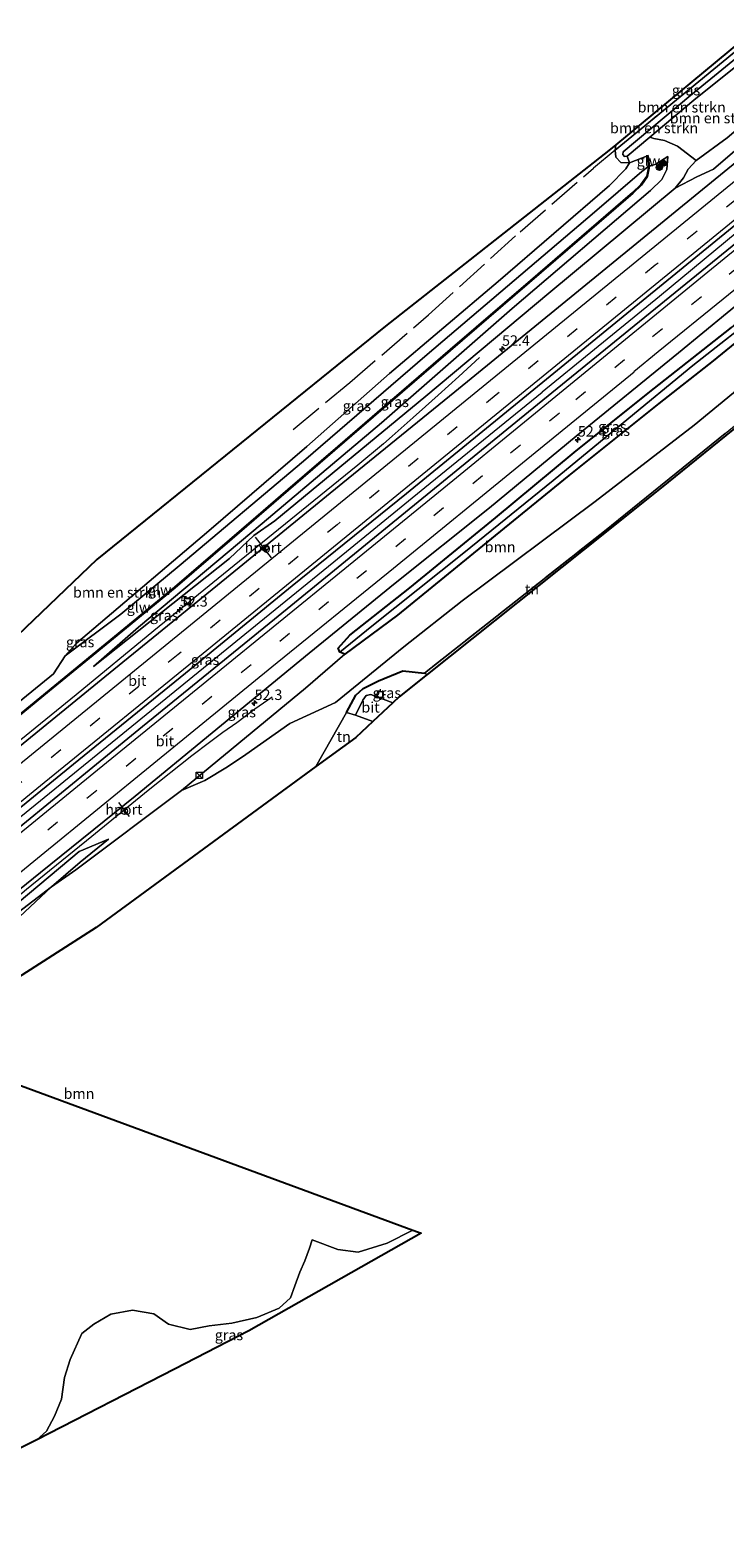
# Model space of a CAD drawing. Units: metres. Extents: x 169998 to 180005, y 482335 to 487502.
# Drawn here: x 171870 to 172036, y 482552 to 482911 of the extents above; entities that cross this region are included whole.
import ezdxf
from ezdxf.enums import TextEntityAlignment as Align

# ---------------------------------------------------------------- set-up
doc = ezdxf.new("R2010")
doc.units = ezdxf.units.M
doc.linetypes.add('IE-TERREINAFSCHEIDING', pattern=[10, 8, -2])
doc.linetypes.add('VW-3-9_STREEP', pattern=[12, 3, -9])
doc.layers.get('0').update_dxf_attribs({"lineweight": 25})
for name, color, linetype, lineweight in [('B-ME-AM-KILOMETR-S-B1', 7, 'Continuous', 18), ('B-ME-BV-GELEIDECONSTRUCTIE-GELEIDERAIL-L-B1', 213, 'BV-GELEIDERAIL', 18), ('B-ME-GR-BOMENSTRUIKEN-GV-B6', 93, 'Continuous', 18), ('B-ME-GR-BOOM-GV-B6', 93, 'Continuous', 18), ('B-ME-GR-BOOM-S-B1', 93, 'Continuous', 18), ('B-ME-GW-KRUINLIJN-L-B1', 93, 'Continuous', 18), ('B-ME-GW-TEENLIJN-L-B1', 93, 'Continuous', 18), ('B-ME-IE-GRASLAND-GV-B6', 93, 'Continuous', 18), ('B-ME-IE-GRONDWERKLIJN-GROND_INGERICHT-GV-B6', 253, 'Continuous', 18), ('B-ME-IE-HULPGEOMETRIE-L-B1', 53, 'Continuous', 18), ('B-ME-IE-INRICHTINGSELEMENT-S-B1', 253, 'Continuous', 18), ('B-ME-IE-MEUBILAIR_WEGMEUBILAIR-LICHTMAST-S-B1', 8, 'Continuous', 18), ('B-ME-IE-TERREINAFSCHEIDING-RASTERHEKWERK-L-B1', 8, 'IE-TERREINAFSCHEIDING', 18), ('B-ME-KW-GELUIDSWERING-GV-B6', 8, 'Continuous', 18), ('B-ME-KW-SCHERM-L-B1', 8, 'Continuous', 18), ('B-ME-VH-VERH_SOORT-BITUMEN-GV-B6', 8, 'IE-TERREINAFSCHEIDING-NATUURLIJK-HOUTWAL', 18), ('B-ME-VW-MARKERING-39STREEP-015-L-B1', 255, 'VW-3-9_STREEP', 18), ('B-ME-VW-MARKERING-STREEP-015-L-B1', 7, 'Continuous', 18), ('B-ME-VW-MEUBILAIR_WEGMEUBILAIR-PORTAAL-L-B1', 8, 'Continuous', 18), ('B-ME-VW-MEUBILAIR_WEGMEUBILAIR-RONA-S-B1', 8, 'Continuous', 18)]:
    doc.layers.add(name, color=color, linetype=linetype, lineweight=lineweight)
for name, color, linetype in [('B-ME-GW-INSTEEKWATERGANG-L-B1', 10, 'Continuous'), ('B-ME-IE-TERREINAFSCHEIDING-HAAG-L-B1', 10, 'Continuous'), ('B-ME-KG-KADASTRAAL-OPNAMEDTMGRENS-L-B1', 10, 'Continuous')]:
    doc.layers.add(name, color=color, linetype=linetype)
doc.styles.add('NLCS-ISO', font='NLCS-ISO.TTF')
doc.linetypes.add('BV-GELEIDERAIL', pattern='A,10,-3,[108,NLCS.SHX,S=1,R=0,X=0,Y=0],-3', length=16)
doc.linetypes.add('IE-TERREINAFSCHEIDING-NATUURLIJK-HOUTWAL', pattern='A,7,-1.5,[67,NLCS.SHX,S=0.75,R=45,X=0,Y=0],-1.5,7,-1.5,[70,NLCS.SHX,S=0.75,R=0,X=0,Y=0],-1.5', length=20)

# ---------------------------------------------------------------- blocks, each defined once
blk = doc.blocks.new('hecto')
for p, q in [((0, 0.625), (-0.625, 0)), ((0, -0.625), (0, 0.625)), ((-0.625, 0), (0.625, 0)), ((0.625, 0), (0, -0.625))]:
    blk.add_line(p, q)
blk = doc.blocks.new('boom')
h = blk.add_hatch(color=256)
edge = h.paths.add_edge_path()
edge.add_arc((0, 0), 0.75, 0, 360)
blk.add_circle((0, 0), 0.75)
blk = doc.blocks.new('kast')
blk.add_line((-0.75, -0.75), (0.75, 0.75))
blk.add_lwpolyline([(-0.75, 0.75), (0.75, 0.75), (0.75, -0.75), (-0.75, -0.75)], close=True)
blk = doc.blocks.new('lantaarnpaal')
for p, q in [((-0.75, 0), (-1.25, 0)), ((-0.88, 0.88), (-0.53, 0.53)), ((0, 0.75), (0, 1.25)), ((0.53, 0.53), (0.88, 0.88)), ((0.75, 0), (1.25, 0)), ((-0.53, -0.53), (-0.88, -0.88)), ((0, -0.75), (0, -1.25)), ((0.53, -0.53), (0.88, -0.88))]:
    blk.add_line(p, q)
blk.add_circle((0, 0), 0.75)
blk = doc.blocks.new('put')
for p, q in [((0.75, 0.75), (-0.75, 0.75)), ((-0.75, 0.75), (-0.75, -0.75)), ((0.75, -0.75), (0.75, 0.75)), ((-0.75, -0.75), (0.75, -0.75))]:
    blk.add_line(p, q)
blk.add_lwpolyline([(-0.625, 0.625), (0.625, 0.625), (0.625, -0.625), (-0.625, -0.625)], close=True)
blk = doc.blocks.new('wegwijzer')
for q in [(-0.53, -0.53), (0, 0.75), (0.53, -0.53)]:
    blk.add_line((0, 0), q)
blk.add_circle((0, 0), 0.75)

msp = doc.modelspace()

# ---------------------------------------------------------------- linework, layer by layer
at = {"layer": 'B-ME-BV-GELEIDECONSTRUCTIE-GELEIDERAIL-L-B1'}
for points in [[(172062.323, 482882.29, 6.489), (172038.515, 482863.018, 6.681), (172019.953, 482847.754, 6.846), (172004.504, 482835.11, 7.038), (171992.065, 482824.97, 7.127)], [(171977.099, 482833.196, 6.161), (171972.15, 482828.691, 6.536), (171967.236, 482824.234, 6.854), (171964.27, 482821.512, 7.079), (171961.267, 482818.863, 7.22), (171956.292, 482814.439, 7.322), (171954.241, 482812.627, 7.37), (171948.128, 482807.535, 7.433), (171934.679, 482796.65, 7.598), (171916.09, 482781.568, 7.82), (171899.508, 482768.062, 8.021), (171880.965, 482752.865, 8.213), (171859.247, 482735.234, 8.381), (171837.579, 482717.492, 8.489), (171813.804, 482698.151, 8.666), (171794.174, 482682.147, 8.774), (171776.493, 482667.968, 8.804), (171763.941, 482658.081, 8.813), (171751.219, 482648.346, 8.794)], [(171834.853, 482697.132, 8.879), (171859.632, 482717.287, 8.672), (171879.328, 482733.248, 8.576), (171901.067, 482750.904, 8.357), (171925.9, 482771.075, 8.114), (171942.416, 482784.553, 7.916), (171964.101, 482802.252, 7.526), (171992.065, 482824.97, 7.127)], [(171839.28, 482680.188, 7.871), (171842.195, 482682.791, 7.877), (171845.134, 482685.458, 8.018), (171850.06, 482689.965, 8.315), (171854.995, 482694.442, 8.495), (171861.012, 482699.694, 8.54), (171869.204, 482706.528, 8.492), (171884.764, 482719.136, 8.36), (171898.183, 482730.097, 8.234), (171908.567, 482738.41, 8.162), (171912.781, 482741.58, 8.087), (171915.976, 482743.972, 7.85), (171919.279, 482746.267, 7.592), (171923.604, 482749.46, 7.292), (171927.7, 482752.379, 7.064)]]:
    msp.add_polyline3d(points, dxfattribs=at)
at = {"layer": 'B-ME-GR-BOMENSTRUIKEN-GV-B6'}
for points in [[(172012.288, 482881.16, 9.6), (172012.817, 482879.599, 8.66), (172010.805, 482879.609, 8.523), (172009.544, 482880.947, 8.493), (172009.456, 482882.59, 8.493), (172027.11, 482897.115, 8.653), (172043.16, 482910.299, 8.602), (172044.003, 482909.172, 9.338), (172027.441, 482895.648, 9.333), (172011.325, 482882.181, 9.593), (172011.248, 482881.574, 9.59), (172011.665, 482881.096, 9.587), (172012.288, 482881.16, 9.6)], [(172044.003, 482909.172, 9.338), (172044.944, 482907.914, 9.282), (172028.162, 482894.502, 9.34), (172017.662, 482885.677, 9.512), (172012.288, 482881.16, 9.6), (172011.665, 482881.096, 9.587), (172011.248, 482881.574, 9.59), (172011.325, 482882.181, 9.593), (172027.441, 482895.648, 9.333), (172044.003, 482909.172, 9.338)], [(172051.918, 482898.594, 5.056), (172038.778, 482887.807, 5.14), (172036.133, 482885.518, 5.09), (172028.693, 482880.081, 5.247), (172024.307, 482883.537, 7.51), (172021.155, 482884.887, 8.46), (172018.622, 482885.352, 9.5), (172017.662, 482885.677, 9.512), (172028.162, 482894.502, 9.34), (172044.944, 482907.914, 9.282), (172051.918, 482898.594, 5.056)], [(171846.169, 482747.021, 7.205), (171885.909, 482785.067, 8.234), (171954.689, 482840.638, 8.471), (172007.875, 482882.49, 8.438), (172009.557, 482883.882, 8.433), (172009.456, 482882.59, 8.493), (172009.544, 482880.947, 8.493), (172010.805, 482879.609, 8.523), (172012.817, 482879.599, 8.66), (172011.958, 482878.152, 8.38), (172008.074, 482874.196, 8.38), (171981.555, 482851.264, 8.56), (171955.68, 482829.366, 8.563), (171935.979, 482811.957, 8.37), (171912.621, 482791.912, 8.217), (171881.022, 482765.095, 8.083), (171878.36, 482762.086, 7.81), (171875.601, 482757.87, 7.717), (171843.246, 482731.542, 7.737)]]:
    msp.add_polyline3d(points, dxfattribs=at)
at = {"layer": 'B-ME-GR-BOOM-GV-B6'}
for points in [[(171945.019, 482762.558, 6.767), (171957.586, 482771.802, 6.552), (171982.954, 482792.549, 6.251), (171998.416, 482805.04, 6.065), (172019.805, 482822.243, 5.721), (172032.771, 482832.377, 5.708), (172050.411, 482846.761, 5.373), (172065.446, 482859.15, 5.383), (172075.389, 482867.224, 5.383), (172080.77, 482860.033, 8.824), (172063.535, 482846.062, 8.9), (172028.21, 482817.092, 8.9), (172004.64, 482798.877, 9.167), (171972.984, 482775.231, 8.933), (171959.104, 482764.303, 8.69), (171942.778, 482751.015, 8.193), (171931.869, 482746.028, 7.79), (171921.411, 482738.647, 7.9), (171917.065, 482735.647, 7.857), (171911.681, 482732.46, 7.617), (171906.085, 482730.046, 7.29), (171919.729, 482741.317, 7.07), (171935.622, 482754.43, 6.923), (171945.019, 482762.558, 6.767)], [(171862.36, 482695.195, 6.977), (171875.131, 482707.104, 7.112), (171880.927, 482711.171, 7.323), (171906.085, 482730.046, 7.29), (171911.681, 482732.46, 7.617), (171917.065, 482735.647, 7.857), (171921.411, 482738.647, 7.9), (171931.869, 482746.028, 7.79), (171942.778, 482751.015, 8.193), (171959.104, 482764.303, 8.69), (171972.984, 482775.231, 8.933), (172004.64, 482798.877, 9.167), (172028.21, 482817.092, 8.9), (172063.535, 482846.062, 8.9)], [(172035.606, 482815.123, 9.16), (172006.85, 482791.828, 9.073), (171987.986, 482776.912, 9.02), (171963.978, 482757.985, 8.677), (171958.805, 482758.577, 8.507), (171953.029, 482756.182, 8.342), (171949.368, 482754.343, 8.288), (171947.663, 482752.775, 8.282), (171945.377, 482748.643, 8.3), (171938.12, 482735.724, 8.086), (171885.763, 482697.442, 7.208), (171841.86, 482669.261, 7.277), (171961.229, 482625.287, 7.865), (171955.081, 482622.196, 7.793), (171948.149, 482620.103, 7.742), (171943.336, 482620.692, 7.787), (171937.219, 482622.976, 7.616), (171936.559, 482621.044, 7.652), (171935.505, 482618.033, 7.736), (171934.259, 482615.307, 7.898), (171933.105, 482612.019, 7.904), (171932.078, 482609.201, 7.76), (171929.355, 482606.751, 7.664), (171924.037, 482604.509, 7.652), (171918.112, 482603.188, 7.631), (171912.686, 482602.493, 7.661), (171908.143, 482601.66, 7.616), (171903.037, 482602.885, 7.574), (171899.511, 482605.403, 7.565), (171894.414, 482606.279, 7.538), (171889.28, 482605.288, 7.52), (171885.2, 482602.885, 7.523), (171882.33, 482600.657, 7.568), (171879.572, 482594.49, 7.568), (171878.238, 482590.241, 7.451), (171877.532, 482585.053, 7.382), (171875.846, 482580.982, 7.349), (171873.93, 482577.453, 7.364), (171871.594, 482575.395, 7.307), (171866.827, 482572.951, 7.361)], [(171840.479, 482680.595, 7.763), (171875.131, 482707.104, 7.112), (171862.36, 482695.195, 6.977), (171853.083, 482687.758, 7.085), (171838.765, 482676.086, 7.262), (171821.411, 482659.904, 7.178), (171823.481, 482664.295, 7.442), (171829.052, 482668.258, 7.262), (171840.479, 482680.595, 7.763)]]:
    msp.add_polyline3d(points, dxfattribs=at)
at = {"layer": 'B-ME-GW-INSTEEKWATERGANG-L-B1'}
msp.add_polyline3d([(172075.389, 482867.224, 5.383), (172065.446, 482859.15, 5.383), (172050.411, 482846.761, 5.373), (172032.771, 482832.377, 5.708), (172019.805, 482822.243, 5.721), (171998.416, 482805.04, 6.065), (171982.954, 482792.549, 6.251), (171957.586, 482771.802, 6.552), (171945.019, 482762.558, 6.767), (171943.781, 482762.979, 6.78), (171943.386, 482763.923, 6.782), (171946.23, 482767.009, 6.722), (171960.463, 482778.336, 6.542), (171980.87, 482794.965, 6.188), (171999.646, 482810.557, 5.985), (172017.246, 482824.729, 5.769), (172037.105, 482840.317, 5.412)], dxfattribs=at)
at = {"layer": 'B-ME-GW-KRUINLIJN-L-B1'}
for p in [(172044.944, 482907.914, 9.282), (172017.662, 482885.677, 9.512)]:
    msp.add_line(p, (172028.162, 482894.502, 9.34), dxfattribs=at)
for points in [[(172012.288, 482881.16, 9.6), (172011.665, 482881.096, 9.587), (172011.248, 482881.574, 9.59), (172011.325, 482882.181, 9.593), (172027.441, 482895.648, 9.333), (172044.003, 482909.172, 9.338)], [(172053.92, 482895.918, 5.492), (172049.164, 482892.002, 5.52), (172032.846, 482878.075, 5.533)], [(171885.124, 482759.59, 7.48), (171895.836, 482768.936, 7.537), (171925.355, 482793.659, 7.563), (171953.746, 482817.641, 7.557), (171984.904, 482844.882, 7.75), (172017.867, 482872.977, 7.43), (172020.546, 482875.618, 7.293), (172021.767, 482877.975, 7.33), (172021.958, 482881.081, 7.517)], [(172023.724, 482873.518, 5.353), (172028.889, 482876.23, 5.424), (172032.846, 482878.075, 5.533)], [(171906.085, 482730.046, 7.29), (171911.681, 482732.46, 7.617), (171917.065, 482735.647, 7.857), (171921.411, 482738.647, 7.9), (171931.869, 482746.028, 7.79), (171942.778, 482751.015, 8.193), (171959.104, 482764.303, 8.69), (171972.984, 482775.231, 8.933), (172004.64, 482798.877, 9.167), (172028.21, 482817.092, 8.9), (172063.535, 482846.062, 8.9), (172080.77, 482860.033, 8.824)], [(171888.688, 482718.418, 7.358), (171881.743, 482715.496, 7.592), (171867.415, 482703.519, 7.577), (171840.479, 482680.595, 7.763)]]:
    msp.add_polyline3d(points, dxfattribs=at)
at = {"layer": 'B-ME-GW-TEENLIJN-L-B1'}
for p, q in [((172017.091, 482881.254, 8.393), (172012.817, 482879.599, 8.66)), ((172021.958, 482881.081, 7.517), (172019.146, 482879.21, 7.63)), ((172017.41, 482878.75, 7.766), (172015.812, 482877.506, 7.77)), ((172017.612, 482878.744, 7.773), (172019.146, 482879.21, 7.63))]:
    msp.add_line(p, q, dxfattribs=at)
for points in [[(172028.693, 482880.081, 5.247), (172026.784, 482878.061, 5.373), (172025.713, 482875.952, 5.313), (172023.724, 482873.518, 5.353), (171993.599, 482848.541, 5.953), (171964.345, 482823.975, 6.29), (171928.372, 482794.317, 6.893), (171923.308, 482790.78, 6.963), (171917.56, 482785.311, 6.927), (171885.124, 482759.59, 7.48)], [(172009.456, 482882.59, 8.493), (172009.544, 482880.947, 8.493), (172010.805, 482879.609, 8.523), (172012.817, 482879.599, 8.66)], [(171878.36, 482762.086, 7.81), (171891.607, 482772.026, 7.723), (171905.503, 482783.567, 7.723), (171935.148, 482808.502, 7.743), (171964.608, 482833.912, 7.87), (172004.51, 482867.824, 7.737), (172015.812, 482877.506, 7.77)], [(171888.688, 482718.418, 7.358), (171881.945, 482712.949, 7.214), (171875.131, 482707.104, 7.112), (171862.36, 482695.195, 6.977), (171853.083, 482687.758, 7.085), (171838.765, 482676.086, 7.262)]]:
    msp.add_polyline3d(points, dxfattribs=at)
at = {"layer": 'B-ME-IE-GRASLAND-GV-B6'}
for points in [[(172009.557, 482883.882, 8.433), (172042.511, 482911.166, 8.328), (172043.16, 482910.299, 8.602), (172027.11, 482897.115, 8.653), (172009.456, 482882.59, 8.493), (172009.557, 482883.882, 8.433)], [(172023.724, 482873.518, 5.353), (172025.713, 482875.952, 5.313), (172026.784, 482878.061, 5.373), (172028.693, 482880.081, 5.247), (172036.133, 482885.518, 5.09), (172038.778, 482887.807, 5.14), (172051.918, 482898.594, 5.056), (172053.92, 482895.918, 5.492), (172049.164, 482892.002, 5.52), (172032.846, 482878.075, 5.533), (172028.889, 482876.23, 5.424), (172023.724, 482873.518, 5.353)], [(172054.401, 482892.934, 5.592), (172029.388, 482872.531, 5.755), (172000.671, 482849.104, 6.024), (171971.199, 482825.044, 6.324), (171944.521, 482803.309, 6.687), (171916.81, 482780.688, 6.993), (171889.937, 482758.857, 7.38), (171862.27, 482736.331, 7.599)], [(172021.958, 482881.081, 7.517), (172021.767, 482877.975, 7.33), (172020.546, 482875.618, 7.293), (172017.867, 482872.977, 7.43), (171984.904, 482844.882, 7.75), (171953.746, 482817.641, 7.557), (171925.355, 482793.659, 7.563), (171895.836, 482768.936, 7.537), (171885.124, 482759.59, 7.48), (171917.56, 482785.311, 6.927), (171923.308, 482790.78, 6.963), (171928.372, 482794.317, 6.893), (171964.345, 482823.975, 6.29), (171993.599, 482848.541, 5.953), (172023.724, 482873.518, 5.353), (172028.889, 482876.23, 5.424), (172032.846, 482878.075, 5.533), (172049.164, 482892.002, 5.52)], [(171852.585, 482713.691, 7.931), (171880.395, 482736.302, 7.71), (171907.052, 482757.989, 7.502), (171932.489, 482778.762, 7.141), (171959.684, 482800.79, 6.758), (171987.395, 482823.412, 6.384), (172012.21, 482843.686, 6.169), (172037.3, 482864.18, 5.986), (172062.382, 482884.609, 5.782)], [(172062.382, 482884.609, 5.782), (172064.469, 482881.819, 5.882), (172041.101, 482862.822, 5.996), (172013.917, 482840.742, 6.232), (171988.758, 482820.222, 6.503), (171959.491, 482796.356, 6.866), (171928.274, 482770.839, 7.254), (171896.837, 482745.296, 7.61), (171866.534, 482720.511, 7.848)], [(172017.662, 482885.677, 9.512), (172018.622, 482885.352, 9.5), (172021.155, 482884.887, 8.46), (172024.307, 482883.537, 7.51), (172028.693, 482880.081, 5.247), (172026.784, 482878.061, 5.373), (172025.713, 482875.952, 5.313), (172023.724, 482873.518, 5.353), (171993.599, 482848.541, 5.953), (171964.345, 482823.975, 6.29), (171928.372, 482794.317, 6.893), (171923.308, 482790.78, 6.963), (171917.56, 482785.311, 6.927), (171885.124, 482759.59, 7.48), (171895.836, 482768.936, 7.537), (171925.355, 482793.659, 7.563), (171953.746, 482817.641, 7.557), (171984.904, 482844.882, 7.75), (172017.867, 482872.977, 7.43), (172020.546, 482875.618, 7.293), (172021.767, 482877.975, 7.33), (172021.958, 482881.081, 7.517), (172019.146, 482879.21, 7.63), (172017.612, 482878.744, 7.773), (172017.289, 482881.28, 8.39), (172017.091, 482881.254, 8.393), (172012.817, 482879.599, 8.66), (172012.288, 482881.16, 9.6), (172017.662, 482885.677, 9.512)], [(171848.244, 482732.137, 7.515), (171874.68, 482753.801, 7.476), (171884.161, 482761.574, 7.489), (171892.986, 482768.816, 7.577), (171904.572, 482778.322, 7.431), (171918.129, 482790.005, 7.495), (171931.556, 482801.589, 7.465), (171946.664, 482814.637, 7.681), (171963.897, 482829.455, 7.734), (171982.743, 482845.66, 7.819), (171998.112, 482858.905, 7.627), (172007.903, 482867.343, 7.631), (172013.708, 482872.346, 7.642), (172015.698, 482874.259, 7.643), (172017.125, 482876.284, 7.727), (172017.523, 482878.292, 7.7), (172017.612, 482878.744, 7.773), (172019.146, 482879.21, 7.63), (172021.958, 482881.081, 7.517)], [(171878.36, 482762.086, 7.81), (171881.022, 482765.095, 8.083), (171912.621, 482791.912, 8.217), (171935.979, 482811.957, 8.37), (171955.68, 482829.366, 8.563), (171981.555, 482851.264, 8.56), (172008.074, 482874.196, 8.38), (172011.958, 482878.152, 8.38), (172012.817, 482879.599, 8.66), (172017.091, 482881.254, 8.393), (172017.41, 482878.75, 7.766), (172015.812, 482877.506, 7.77), (172004.51, 482867.824, 7.737), (171964.608, 482833.912, 7.87), (171935.148, 482808.502, 7.743), (171905.503, 482783.567, 7.723), (171891.607, 482772.026, 7.723), (171878.36, 482762.086, 7.81)], [(171843.246, 482731.542, 7.737), (171875.601, 482757.87, 7.717), (171878.36, 482762.086, 7.81), (171891.607, 482772.026, 7.723), (171905.503, 482783.567, 7.723), (171935.148, 482808.502, 7.743), (171964.608, 482833.912, 7.87), (172004.51, 482867.824, 7.737), (172015.812, 482877.506, 7.77), (172017.41, 482878.75, 7.766), (172017.327, 482878.33, 7.7), (172016.937, 482876.364, 7.7), (172015.546, 482874.389, 7.7), (172013.574, 482872.494, 7.7), (172003.179, 482863.536, 7.596), (171989.267, 482851.546, 7.677), (171970.137, 482835.084, 7.86), (171954.469, 482821.612, 7.574), (171943.306, 482812.001, 7.573), (171931.43, 482801.744, 7.483), (171923.817, 482795.17, 7.47), (171904.444, 482778.476, 7.438), (171894.585, 482770.386, 7.438), (171880.373, 482758.724, 7.641), (171865.65, 482746.659, 7.573)], [(171851.142, 482693.314, 7.794), (171872.498, 482710.521, 7.63), (171895.066, 482728.727, 7.471), (171913.435, 482743.814, 7.278), (171936.519, 482762.763, 7.022), (171956.978, 482779.403, 6.702), (171979.454, 482797.385, 6.379), (172000.126, 482814.435, 6.218), (172024.546, 482834.303, 5.992), (172041.875, 482848.588, 5.788), (172060.987, 482864.36, 5.706), (172071.113, 482872.94, 5.64), (172072.986, 482870.436, 5.357)], [(172072.986, 482870.436, 5.357), (172053.966, 482854.288, 5.361), (172037.105, 482840.317, 5.412), (172017.246, 482824.729, 5.769), (171999.646, 482810.557, 5.985), (171980.87, 482794.965, 6.188), (171960.463, 482778.336, 6.542), (171946.23, 482767.009, 6.722), (171943.386, 482763.923, 6.782), (171943.781, 482762.979, 6.78), (171945.019, 482762.558, 6.767), (171935.622, 482754.43, 6.923), (171919.729, 482741.317, 7.07), (171906.085, 482730.046, 7.29), (171880.927, 482711.171, 7.323), (171875.131, 482707.104, 7.112), (171881.945, 482712.949, 7.214), (171888.688, 482718.418, 7.358), (171881.743, 482715.496, 7.592), (171867.415, 482703.519, 7.577)], [(172072.986, 482870.436, 5.357), (172074.096, 482868.953, 5.021), (172059.178, 482856.835, 4.988), (172045.282, 482844.937, 5.068), (172027.924, 482831.289, 5.223), (172011.334, 482817.655, 5.372), (171994.627, 482803.868, 5.708), (171973.34, 482786.687, 5.911), (171951.468, 482769.187, 6.347), (171943.781, 482762.979, 6.78), (171943.386, 482763.923, 6.782), (171946.23, 482767.009, 6.722), (171960.463, 482778.336, 6.542), (171980.87, 482794.965, 6.188), (171999.646, 482810.557, 5.985), (172017.246, 482824.729, 5.769), (172037.105, 482840.317, 5.412), (172053.966, 482854.288, 5.361), (172072.986, 482870.436, 5.357)], [(171945.019, 482762.558, 6.767), (171943.781, 482762.979, 6.78), (171951.468, 482769.187, 6.347), (171973.34, 482786.687, 5.911), (171994.627, 482803.868, 5.708), (172011.334, 482817.655, 5.372), (172027.924, 482831.289, 5.223), (172045.282, 482844.937, 5.068), (172059.178, 482856.835, 4.988), (172074.096, 482868.953, 5.021), (172075.389, 482867.224, 5.383), (172065.446, 482859.15, 5.383), (172050.411, 482846.761, 5.373), (172032.771, 482832.377, 5.708), (172019.805, 482822.243, 5.721), (171998.416, 482805.04, 6.065), (171982.954, 482792.549, 6.251), (171957.586, 482771.802, 6.552), (171945.019, 482762.558, 6.767)], [(171947.554, 482748.017, 8.264), (171945.377, 482748.643, 8.3), (171947.663, 482752.775, 8.282), (171949.368, 482754.343, 8.288), (171953.029, 482756.182, 8.342), (171958.805, 482758.577, 8.507), (171963.978, 482757.985, 8.677), (171964.651, 482757.701, 8.672), (171957.924, 482752.337, 8.294), (171956.413, 482750.919, 8.307), (171951.2, 482752.906, 8.291), (171950.082, 482752.705, 8.255), (171949.31, 482751.537, 8.282), (171947.554, 482748.017, 8.264)], [(171840.479, 482680.595, 7.763), (171867.415, 482703.519, 7.577), (171881.743, 482715.496, 7.592), (171888.688, 482718.418, 7.358), (171881.945, 482712.949, 7.214), (171875.131, 482707.104, 7.112), (171840.479, 482680.595, 7.763)], [(171871.594, 482575.395, 7.307), (171873.93, 482577.453, 7.364), (171875.846, 482580.982, 7.349), (171877.532, 482585.053, 7.382), (171878.238, 482590.241, 7.451), (171879.572, 482594.49, 7.568), (171882.33, 482600.657, 7.568), (171885.2, 482602.885, 7.523), (171889.28, 482605.288, 7.52), (171894.414, 482606.279, 7.538), (171899.511, 482605.403, 7.565), (171903.037, 482602.885, 7.574), (171908.143, 482601.66, 7.616), (171912.686, 482602.493, 7.661), (171918.112, 482603.188, 7.631), (171924.037, 482604.509, 7.652), (171929.355, 482606.751, 7.664), (171932.078, 482609.201, 7.76), (171933.105, 482612.019, 7.904), (171934.259, 482615.307, 7.898), (171935.505, 482618.033, 7.736), (171936.559, 482621.044, 7.652), (171937.219, 482622.976, 7.616), (171943.336, 482620.692, 7.787), (171948.149, 482620.103, 7.742), (171955.081, 482622.196, 7.793), (171961.229, 482625.287, 7.865), (171963.207, 482624.558, 7.898), (171922.155, 482601.351, 7.607), (171904.443, 482592.238, 7.472), (171871.594, 482575.395, 7.307)]]:
    msp.add_polyline3d(points, dxfattribs=at)
at = {"layer": 'B-ME-IE-GRONDWERKLIJN-GROND_INGERICHT-GV-B6'}
for points in [[(172006.85, 482791.828, 9.073), (172035.606, 482815.123, 9.16), (172067.14, 482840.739, 9.143), (172084.589, 482854.928, 9.147), (172084.912, 482854.496, 8.943), (172040.83, 482818.631, 9.09), (172020.362, 482802.124, 9.02), (172007.266, 482791.682, 9.072), (172006.85, 482791.828, 9.073)], [(172006.85, 482791.828, 9.073), (172007.266, 482791.682, 9.072), (171964.651, 482757.701, 8.672), (171963.978, 482757.985, 8.677), (171987.986, 482776.912, 9.02), (172006.85, 482791.828, 9.073)], [(171938.12, 482735.724, 8.086), (171945.377, 482748.643, 8.3), (171947.554, 482748.017, 8.264), (171951.686, 482746.484, 8.254), (171947.63, 482742.678, 8.057), (171938.12, 482735.724, 8.086)]]:
    msp.add_polyline3d(points, dxfattribs=at)
at = {"layer": 'B-ME-IE-HULPGEOMETRIE-L-B1'}
msp.add_line((171951.468, 482769.187, 6.347), (171943.781, 482762.979, 6.78), dxfattribs=at)
at = {"layer": 'B-ME-IE-TERREINAFSCHEIDING-HAAG-L-B1'}
msp.add_polyline3d([(171945.377, 482748.643, 8.3), (171947.663, 482752.775, 8.282), (171949.368, 482754.343, 8.288), (171953.029, 482756.182, 8.342), (171958.805, 482758.577, 8.507), (171963.978, 482757.985, 8.677)], dxfattribs=at)
at = {"layer": 'B-ME-IE-TERREINAFSCHEIDING-RASTERHEKWERK-L-B1'}
for p, q in [((172007.266, 482791.682, 9.072), (172006.85, 482791.828, 9.073)), ((171964.651, 482757.701, 8.672), (171963.978, 482757.985, 8.677))]:
    msp.add_line(p, q, dxfattribs=at)
for points in [[(172043.16, 482910.299, 8.602), (172027.11, 482897.115, 8.653), (172009.456, 482882.59, 8.493), (172004.251, 482878.307, 8.68)], [(171932.699, 482816.046, 8.537), (171946.199, 482827.26, 8.534), (171964.923, 482843.319, 8.711), (171986.784, 482863.155, 8.594), (172004.251, 482878.307, 8.68)], [(172006.85, 482791.828, 9.073), (172035.606, 482815.123, 9.16), (172067.14, 482840.739, 9.143), (172084.589, 482854.928, 9.147)], [(172006.85, 482791.828, 9.073), (171987.986, 482776.912, 9.02), (171963.978, 482757.985, 8.677)]]:
    msp.add_polyline3d(points, dxfattribs=at)
at = {"layer": 'B-ME-KG-KADASTRAAL-OPNAMEDTMGRENS-L-B1'}
for points in [[(172042.511, 482911.166, 8.328), (172009.557, 482883.882, 8.433), (172007.875, 482882.49, 8.438), (171954.689, 482840.638, 8.471), (171885.909, 482785.067, 8.234), (171846.169, 482747.021, 7.205), (171772.126, 482675.722, 7.148), (171745.04, 482656.358, 7.11)], [(172084.912, 482854.496, 8.943), (172040.83, 482818.631, 9.09), (172020.362, 482802.124, 9.02), (172007.266, 482791.682, 9.072), (171964.651, 482757.701, 8.672), (171957.924, 482752.337, 8.294), (171956.413, 482750.919, 8.307), (171951.686, 482746.484, 8.254), (171947.63, 482742.678, 8.057), (171938.12, 482735.724, 8.086), (171885.763, 482697.442, 7.208), (171841.86, 482669.261, 7.277), (171961.229, 482625.287, 7.865), (171963.207, 482624.558, 7.898), (171922.155, 482601.351, 7.607), (171904.443, 482592.238, 7.472), (171871.594, 482575.395, 7.307), (171866.827, 482572.951, 7.361), (171825.503, 482552.017, 6.956)]]:
    msp.add_polyline3d(points, dxfattribs=at)
at = {"layer": 'B-ME-KW-GELUIDSWERING-GV-B6'}
msp.add_polyline3d([(171865.65, 482746.659, 7.573), (171880.373, 482758.724, 7.641), (171894.585, 482770.386, 7.438), (171904.444, 482778.476, 7.438), (171923.817, 482795.17, 7.47), (171931.43, 482801.744, 7.483), (171943.306, 482812.001, 7.573), (171954.469, 482821.612, 7.574), (171970.137, 482835.084, 7.86), (171989.267, 482851.546, 7.677), (172003.179, 482863.536, 7.596), (172013.574, 482872.494, 7.7), (172015.546, 482874.389, 7.7), (172016.937, 482876.364, 7.7), (172017.327, 482878.33, 7.7), (172017.41, 482878.75, 7.766), (172017.091, 482881.254, 8.393), (172017.289, 482881.28, 8.39), (172017.612, 482878.744, 7.773), (172017.523, 482878.292, 7.7), (172017.125, 482876.284, 7.727), (172015.698, 482874.259, 7.643), (172013.708, 482872.346, 7.642), (172007.903, 482867.343, 7.631), (171998.112, 482858.905, 7.627), (171982.743, 482845.66, 7.819), (171963.897, 482829.455, 7.734), (171946.664, 482814.637, 7.681), (171931.556, 482801.589, 7.465), (171918.129, 482790.005, 7.495), (171904.572, 482778.322, 7.431), (171892.986, 482768.816, 7.577), (171884.161, 482761.574, 7.489), (171874.68, 482753.801, 7.476), (171848.244, 482732.137, 7.515)], dxfattribs=at)
at = {"layer": 'B-ME-KW-SCHERM-L-B1'}
msp.add_line((172017.194, 482881.238, 8.641), (172017.511, 482878.747, 8.7), dxfattribs=at)
msp.add_polyline3d([(172017.511, 482878.747, 8.7), (172017.425, 482878.311, 7.7), (172017.031, 482876.324, 8.843), (172015.622, 482874.324, 8.853), (172013.641, 482872.42, 8.877), (171982.678, 482845.736, 9.21), (171946.599, 482814.713, 9.387), (171923.882, 482795.094, 9.543), (171904.508, 482778.399, 9.667), (171880.436, 482758.647, 9.947), (171848.181, 482732.214, 10.34), (171818.518, 482708.002, 10.46), (171796.529, 482690.08, 10.643), (171779.107, 482676.108, 10.573), (171766.518, 482666.216, 10.583), (171753.006, 482655.471, 10.73), (171748.416, 482651.981, 10.732)], dxfattribs=at)
at = {"layer": 'B-ME-VH-VERH_SOORT-BITUMEN-GV-B6'}
for points in [[(171862.27, 482736.331, 7.599), (171889.937, 482758.857, 7.38), (171916.81, 482780.688, 6.993), (171944.521, 482803.309, 6.687), (171971.199, 482825.044, 6.324), (172000.671, 482849.104, 6.024), (172029.388, 482872.531, 5.755), (172054.401, 482892.934, 5.592), (172055.483, 482893.829, 5.571), (172062.382, 482884.609, 5.782), (172037.3, 482864.18, 5.986), (172012.21, 482843.686, 6.169), (171987.395, 482823.412, 6.384), (171959.684, 482800.79, 6.758), (171932.489, 482778.762, 7.141), (171907.052, 482757.989, 7.502), (171880.395, 482736.302, 7.71), (171852.585, 482713.691, 7.931)], [(171866.534, 482720.511, 7.848), (171896.837, 482745.296, 7.61), (171928.274, 482770.839, 7.254), (171959.491, 482796.356, 6.866), (171988.758, 482820.222, 6.503), (172013.917, 482840.742, 6.232), (172041.101, 482862.822, 5.996), (172064.469, 482881.819, 5.882), (172071.113, 482872.94, 5.64)], [(172071.113, 482872.94, 5.64), (172060.987, 482864.36, 5.706), (172041.875, 482848.588, 5.788), (172024.546, 482834.303, 5.992), (172000.126, 482814.435, 6.218), (171979.454, 482797.385, 6.379), (171956.978, 482779.403, 6.702), (171936.519, 482762.763, 7.022), (171913.435, 482743.814, 7.278), (171895.066, 482728.727, 7.471), (171872.498, 482710.521, 7.63), (171851.142, 482693.314, 7.794)], [(171951.686, 482746.484, 8.254), (171947.554, 482748.017, 8.264), (171949.31, 482751.537, 8.282), (171950.082, 482752.705, 8.255), (171951.2, 482752.906, 8.291), (171956.413, 482750.919, 8.307), (171951.686, 482746.484, 8.254)]]:
    msp.add_polyline3d(points, dxfattribs=at)
at = {"layer": 'B-ME-VW-MARKERING-39STREEP-015-L-B1'}
for points in [[(172059.6208, 482888.2991, 5.7517), (172056.8329, 482886.025, 5.7617), (172018.9856, 482855.1567, 6.034), (171981.0977, 482824.2639, 6.4769), (171943.1897, 482793.362, 7.0023), (171905.2726, 482762.4212, 7.4857), (171867.3244, 482731.5337, 7.8452), (171829.389, 482700.6409, 8.094), (171794.7002, 482672.555, 8.2933), (171770.7249, 482653.6787, 8.4238), (171755.8372, 482642.3577, 8.4876)], [(172067.3066, 482878.0271, 5.8707), (172066.142, 482877.081, 5.875), (172048.223, 482862.4333, 5.9444), (172029.965, 482847.612, 6.11), (172011.6452, 482832.633, 6.2882), (172011.6766, 482832.5947, 6.2357), (171996.129, 482819.918, 6.392), (171977.844, 482804.988, 6.655), (171959.5, 482789.982, 6.872), (171941.128, 482775.012, 7.085), (171922.667, 482760.002, 7.271), (171895.202, 482737.637, 7.583), (171867.663, 482715.213, 7.782), (171840.187, 482692.749, 7.981), (171812.567, 482670.201, 8.184), (171784.849, 482647.964, 8.351), (171763.903, 482631.896, 8.462)]]:
    msp.add_polyline3d(points, dxfattribs=at)
at = {"layer": 'B-ME-VW-MARKERING-STREEP-015-L-B1'}
for points in [[(171753.6248, 482645.2267, 8.3235), (171765.5574, 482654.2376, 8.2856), (171786.653, 482670.7328, 8.2154), (171810.8359, 482690.1991, 8.0985), (171848.7729, 482721.0565, 7.8866), (171886.7126, 482751.9586, 7.5761), (171924.6124, 482782.8452, 7.1464), (171962.4653, 482813.7077, 6.6351), (172000.3635, 482844.6248, 6.147), (172038.2774, 482875.5346, 5.7778), (172057.4614, 482891.185, 5.6838)], [(172061.7719, 482885.4244, 5.8094), (172024.9496, 482855.3819, 6.0484), (171987.1178, 482824.5473, 6.4827), (171949.2333, 482793.6536, 7.0052), (171911.2738, 482762.6995, 7.4957), (171873.4048, 482731.8559, 7.8625), (171835.5362, 482701.0044, 8.1178), (171797.5782, 482670.2149, 8.3766), (171775.9787, 482653.2265, 8.5352), (171758.0439, 482639.496, 8.6416)], [(172065.13, 482880.936, 5.86), (172058.712, 482875.711, 5.895), (172030.621, 482852.815, 6.056), (171998.777, 482826.767, 6.317), (171971.59, 482804.504, 6.653), (171944.974, 482782.878, 7.049), (171913.382, 482757.153, 7.463), (171886.115, 482734.916, 7.69), (171858.173, 482712.17, 7.848), (171830.243, 482689.373, 8.049), (171803.659, 482667.744, 8.203), (171780.056, 482648.769, 8.28), (171761.705, 482634.747, 8.313)], [(172069.4799, 482875.1229, 5.791), (172066.139, 482872.413, 5.804), (172050.4112, 482859.4912, 5.8827), (172035.1296, 482847.0866, 6.0188), (172019.657, 482834.529, 6.159), (172013.8712, 482829.8103, 6.2219), (172013.9471, 482829.7139, 6.1919), (171987.33, 482808.033, 6.448), (171956.61, 482782.945, 6.832), (171927.629, 482759.397, 7.186), (171899.537, 482736.501, 7.504), (171872.654, 482714.572, 7.781), (171846.612, 482693.316, 7.924), (171819.271, 482671.02, 8.168), (171790.821, 482648.048, 8.41), (171766.185, 482628.937, 8.572)]]:
    msp.add_polyline3d(points, dxfattribs=at)
at = {"layer": 'B-ME-VW-MEUBILAIR_WEGMEUBILAIR-PORTAAL-L-B1'}
for p, q in [((171923.641, 482790.408, 13.577), (171927.459, 482785.448, 13.688)), ((171891.085, 482727.167, 14.399), (171893.655, 482723.88, 14.395))]:
    msp.add_line(p, q, dxfattribs=at)

# ---------------------------------------------------------------- block references
at = {"layer": 'B-ME-AM-KILOMETR-S-B1', "rotation": 90}
for p in [(171982.469, 482835.19, 6.225), (172000.541, 482813.571, 6.111), (171905.715, 482773.067, 7.967), (171923.508, 482750.82, 7.287)]:
    msp.add_blockref('hecto', p, dxfattribs=at)
at = {"layer": 'B-ME-GR-BOOM-S-B1', "rotation": 90}
for p in [(172020.772, 482879.466, 7.58), (172019.964, 482878.488, 7.58)]:
    msp.add_blockref('boom', p, dxfattribs=at)
at = {"layer": 'B-ME-IE-INRICHTINGSELEMENT-S-B1', "rotation": 90}
for name, p in [('put', (171907.456, 482775.134, 7.037)), ('kast', (171910.357, 482733.631, 7.502))]:
    msp.add_blockref(name, p, dxfattribs=at)
at = {"layer": 'B-ME-IE-MEUBILAIR_WEGMEUBILAIR-LICHTMAST-S-B1', "rotation": 90}
msp.add_blockref('lantaarnpaal', (171953.478, 482752.912, 8.285), dxfattribs=at)
at = {"layer": 'B-ME-VW-MEUBILAIR_WEGMEUBILAIR-RONA-S-B1', "rotation": 90}
for p in [(171926.01, 482787.791, 6.96), (171892.499, 482725.114, 7.587)]:
    msp.add_blockref('wegwijzer', p, dxfattribs=at)

# ---------------------------------------------------------------- texts
at = {"layer": 'B-ME-AM-KILOMETR-S-B1', "ltscale": 0.2, "style": 'NLCS-ISO'}
for s, p in [('52.4', (171982.469, 482835.19, 6.225)), ('52.4', (172000.541, 482813.571, 6.111)), ('52.3', (171905.715, 482773.067, 7.967)), ('52.3', (171923.508, 482750.82, 7.287))]:
    msp.add_text(s, height=2.5, dxfattribs=at).set_placement(p, align=Align.BOTTOM_LEFT)
at = {"layer": 'B-ME-GR-BOMENSTRUIKEN-GV-B6', "ltscale": 0.2, "style": 'NLCS-ISO'}
for p in [(172025.2741, 482892.8096), (172032.9356, 482890.2239), (172018.7038, 482887.8577), (171890.7544, 482777.2378)]:
    msp.add_text('bmn en strkn', height=2.5, dxfattribs=at).set_placement(p, align=Align.MIDDLE_CENTER)
at = {"layer": 'B-ME-GR-BOOM-GV-B6', "ltscale": 0.2, "style": 'NLCS-ISO'}
for p in [(171982.0125, 482788.0604), (171881.6752, 482657.8429)]:
    msp.add_text('bmn', height=2.5, dxfattribs=at).set_placement(p, align=Align.MIDDLE_CENTER)
at = {"layer": 'B-ME-IE-GRASLAND-GV-B6', "ltscale": 0.2, "style": 'NLCS-ISO'}
for p in [(172026.308, 482896.878), (171947.885, 482821.67), (171956.9085, 482822.6335), (172008.741, 482816.7075), (172009.585, 482815.7555), (171901.9795, 482771.753), (171881.947, 482765.4055), (171911.7195, 482761.192), (171955.014, 482753.297), (171920.443, 482748.7175), (171917.4005, 482600.341)]:
    msp.add_text('gras', height=2.5, dxfattribs=at).set_placement(p, align=Align.MIDDLE_CENTER)
at = {"layer": 'B-ME-IE-GRONDWERKLIJN-GROND_INGERICHT-GV-B6', "ltscale": 0.2, "style": 'NLCS-ISO'}
for p in [(171989.5968, 482777.9893), (171944.7478, 482742.8783)]:
    msp.add_text('tn', height=2.5, dxfattribs=at).set_placement(p, align=Align.MIDDLE_CENTER)
at = {"layer": 'B-ME-KW-GELUIDSWERING-GV-B6', "ltscale": 0.2, "style": 'NLCS-ISO'}
msp.add_text('glw', height=2.5, dxfattribs=at).set_placement((171900.8953, 482777.8279), align=Align.MIDDLE_CENTER)
at = {"layer": 'B-ME-KW-SCHERM-L-B1', "ltscale": 0.2, "style": 'NLCS-ISO'}
for p in [(172017.3525, 482879.9925), (171895.8593, 482773.6934)]:
    msp.add_text('glw', height=2.5, dxfattribs=at).set_placement(p, align=Align.MIDDLE_CENTER)
at = {"layer": 'B-ME-VH-VERH_SOORT-BITUMEN-GV-B6', "ltscale": 0.2, "style": 'NLCS-ISO'}
for p in [(171895.5623, 482756.2097), (171951.133, 482749.8646), (171902.138, 482741.8374)]:
    msp.add_text('bit', height=2.5, dxfattribs=at).set_placement(p, align=Align.MIDDLE_CENTER)
at = {"layer": 'B-ME-VW-MEUBILAIR_WEGMEUBILAIR-PORTAAL-L-B1', "ltscale": 0.2, "style": 'NLCS-ISO'}
for p in [(171925.55, 482787.928), (171892.37, 482725.5235)]:
    msp.add_text('hport', height=2.5, dxfattribs=at).set_placement(p, align=Align.MIDDLE_CENTER)

doc.saveas('drawing.dxf')
